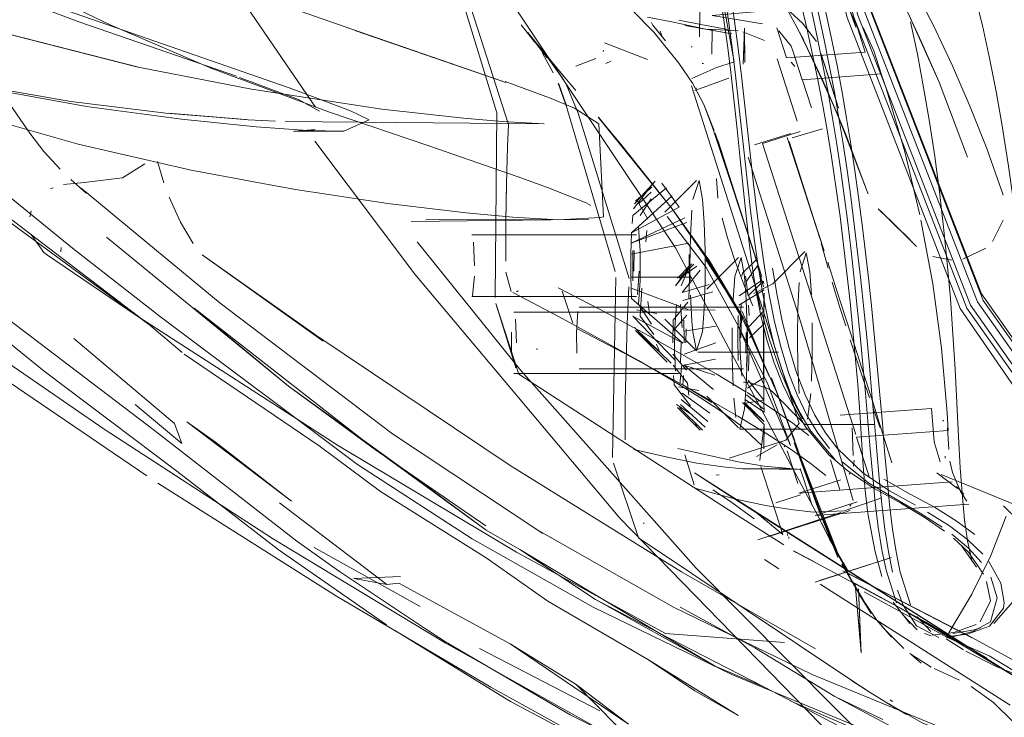
# Model space of a CAD drawing. Units: metres. Extents: x 2.44 to 7.35, y -5.59 to -1.36.
# Drawn here: x 5.87 to 5.92, y -4.65 to -4.62 of the extents above; entities that cross this region are included whole.
import ezdxf

# ---------------------------------------------------------------- set-up
doc = ezdxf.new("R2010")
doc.units = ezdxf.units.M
doc.header["$MEASUREMENT"] = 0

# ---------------------------------------------------------------- blocks, each defined once
blk = doc.blocks.new('8412d7c9-1b18-4953-b489-4cdbb471b9fa')
at = {"color": 18, "lineweight": 9, "true_color": 0x000000}
for p, q in [((5.881295, -4.620653), (5.875991, -4.618379)), ((5.904194, -4.618254), (5.90426, -4.618385)), ((5.90734, -4.61863), (5.907334, -4.619903)), ((5.89872, -4.619966), (5.897728, -4.618762)), ((5.898738, -4.620006), (5.897747, -4.61878)), ((5.904638, -4.618701), (5.904747, -4.618984)), ((5.906302, -4.619517), (5.906248, -4.619528)), ((5.911487, -4.61954), (5.911537, -4.61968)), ((5.899627, -4.62126), (5.898752, -4.620049)), ((5.901691, -4.619698), (5.901672, -4.619762)), ((5.883502, -4.621471), (5.881295, -4.620653)), ((5.902075, -4.620259), (5.901806, -4.620391)), ((5.906898, -4.620381), (5.906831, -4.62038)), ((5.911457, -4.620324), (5.91166, -4.620537)), ((5.906472, -4.621703), (5.906549, -4.621671)), ((5.912523, -4.622689), (5.912035, -4.621197)), ((5.912035, -4.621197), (5.912037, -4.621234)), ((5.897029, -4.62344), (5.896227, -4.623398)), ((5.911443, -4.624027), (5.909544, -4.624633)), ((5.914835, -4.639711), (5.909967, -4.624549)), ((5.906527, -4.626489), (5.904885, -4.628136)), ((5.873026, -4.626869), (5.872896, -4.626922)), ((5.903508, -4.627706), (5.904175, -4.627096)), ((5.915465, -4.627179), (5.915376, -4.626962)), ((5.922495, -4.627247), (5.922434, -4.627032)), ((5.90078, -4.627647), (5.901035, -4.627777)), ((5.903406, -4.627499), (5.903354, -4.627551)), ((5.871817, -4.628369), (5.871888, -4.628068)), ((5.901686, -4.628371), (5.901511, -4.628405)), ((5.903214, -4.6283), (5.903178, -4.628722)), ((5.91599, -4.62796), (5.91615, -4.628104)), ((5.900398, -4.628521), (5.891666, -4.628611)), ((5.89697, -4.628385), (5.899344, -4.628524)), ((5.903406, -4.629321), (5.894836, -4.629321)), ((5.9039, -4.629683), (5.903942, -4.629081)), ((5.87254, -4.630233), (5.872744, -4.630379)), ((5.873436, -4.63019), (5.873449, -4.62998)), ((5.903209, -4.630521), (5.903218, -4.630134)), ((5.90554, -4.631563), (5.906185, -4.630916)), ((5.907072, -4.63068), (5.907018, -4.6306)), ((5.909635, -4.630615), (5.908935, -4.631317)), ((5.909736, -4.630879), (5.909674, -4.630699)), ((5.913531, -4.631241), (5.913372, -4.630743)), ((5.903595, -4.631707), (5.903604, -4.63132)), ((5.908935, -4.631317), (5.908885, -4.631472)), ((5.909825, -4.63115), (5.909942, -4.63151)), ((5.914016, -4.632762), (5.913531, -4.631241)), ((5.909919, -4.631685), (5.908759, -4.632487)), ((5.91004, -4.631845), (5.910011, -4.631725)), ((5.897151, -4.632285), (5.897249, -4.63223)), ((5.872559, -4.636411), (5.868001, -4.632738)), ((5.894836, -4.632521), (5.903406, -4.632521)), ((5.903997, -4.632786), (5.904078, -4.633388)), ((5.908793, -4.633452), (5.908407, -4.632666)), ((5.908871, -4.633644), (5.908407, -4.632666)), ((5.909245, -4.632975), (5.909267, -4.633516)), ((5.910045, -4.632602), (5.910037, -4.633272)), ((5.914341, -4.63378), (5.914016, -4.632762)), ((5.866829, -4.633331), (5.875679, -4.639429)), ((5.897021, -4.633333), (5.905592, -4.633333)), ((5.908987, -4.633085), (5.900417, -4.633085)), ((5.888879, -4.641277), (5.878615, -4.63358)), ((5.906527, -4.635352), (5.904885, -4.633705)), ((5.906343, -4.634368), (5.906295, -4.633813)), ((5.914341, -4.63378), (5.914893, -4.635497)), ((5.903406, -4.634342), (5.905007, -4.635949)), ((5.905974, -4.634933), (5.905988, -4.634207)), ((5.910039, -4.634258), (5.910035, -4.635113)), ((5.90462, -4.635421), (5.904453, -4.635)), ((5.909185, -4.635085), (5.909188, -4.634685)), ((5.898214, -4.635306), (5.89824, -4.635241)), ((5.910809, -4.635418), (5.906595, -4.635421)), ((5.914893, -4.635497), (5.915119, -4.636198)), ((5.905592, -4.636533), (5.897021, -4.636533)), ((5.900417, -4.636285), (5.908987, -4.636285)), ((5.91576, -4.638185), (5.915119, -4.636198)), ((5.905333, -4.636643), (5.905363, -4.637132)), ((5.90582, -4.637132), (5.90585, -4.636643)), ((5.906135, -4.637665), (5.906063, -4.63704)), ((5.909241, -4.636985), (5.908987, -4.636985)), ((5.910509, -4.637513), (5.910295, -4.637329)), ((5.908713, -4.639364), (5.907071, -4.637717)), ((5.910051, -4.638554), (5.910045, -4.638064)), ((5.915796, -4.638299), (5.91576, -4.638185)), ((5.919578, -4.638585), (5.919631, -4.639507)), ((5.906579, -4.639345), (5.90645, -4.639081)), ((5.919351, -4.638961), (5.919391, -4.63901)), ((5.911088, -4.640316), (5.91113, -4.640349)), ((5.914731, -4.641205), (5.914733, -4.641048)), ((5.919477, -4.640833), (5.919484, -4.64095)), ((5.91973, -4.641097), (5.919866, -4.641691)), ((5.911937, -4.641489), (5.912407, -4.642953)), ((5.914556, -4.641685), (5.914474, -4.641786)), ((5.914731, -4.641205), (5.914704, -4.641361)), ((5.907561, -4.641829), (5.907711, -4.641807)), ((5.920459, -4.642824), (5.920075, -4.642425)), ((5.920601, -4.643193), (5.920275, -4.642677)), ((5.911941, -4.642781), (5.911935, -4.642747)), ((5.912472, -4.643156), (5.912407, -4.642953)), ((5.912472, -4.643156), (5.912551, -4.643404)), ((5.911084, -4.645461), (5.907853, -4.643403)), ((5.914536, -4.64366), (5.914431, -4.643704)), ((5.914519, -4.643446), (5.914586, -4.643349)), ((5.903814, -4.644311), (5.903768, -4.644347)), ((5.91127, -4.644881), (5.911273, -4.644981)), ((5.911344, -4.645136), (5.911338, -4.645047)), ((5.89214, -4.648666), (5.886616, -4.645601)), ((5.910078, -4.646223), (5.910819, -4.646703)), ((5.914212, -4.646495), (5.913898, -4.645965)), ((5.891121, -4.647104), (5.888688, -4.647208)), ((5.891024, -4.647449), (5.890401, -4.64753)), ((5.913165, -4.647633), (5.912974, -4.647517)), ((5.917288, -4.648607), (5.916999, -4.647824)), ((5.922526, -4.648755), (5.922557, -4.648472)), ((5.920986, -4.649886), (5.921314, -4.649782)), ((5.918408, -4.650081), (5.918753, -4.650202)), ((5.919902, -4.650261), (5.919543, -4.650295)), ((5.901498, -4.654113), (5.895235, -4.650859)), ((5.9232, -4.652368), (5.920386, -4.650688)), ((5.91823, -4.651624), (5.917753, -4.651216)), ((5.92023, -4.652507), (5.918907, -4.651902)), ((5.916731, -4.653626), (5.916613, -4.653532))]:
    blk.add_line(p, q, dxfattribs=at)
for points in [[(5.906811, -4.582659), (5.910786, -4.600456), (5.915316, -4.617772), (5.92116, -4.632807)], [(5.921462, -4.632734), (5.91564, -4.617766), (5.91113, -4.600506), (5.907155, -4.582717)], [(5.905867, -4.582751), (5.909831, -4.600586), (5.914378, -4.617997), (5.920254, -4.633144), (5.928045, -4.644439)], [(5.91018, -4.600576), (5.914729, -4.617983), (5.920612, -4.633127)], [(5.910379, -4.600485), (5.914926, -4.617865), (5.920796, -4.632975), (5.928698, -4.644183), (5.938384, -4.652098), (5.949541, -4.657598), (5.962419, -4.660888)], [(5.843191, -4.602046), (5.848583, -4.605667), (5.854421, -4.60929), (5.859935, -4.612278), (5.866347, -4.615194), (5.874372, -4.618211), (5.866347, -4.615194), (5.874372, -4.618211)], [(5.84495, -4.602189), (5.856154, -4.609463), (5.864152, -4.613691), (5.872984, -4.617363), (5.885314, -4.621658), (5.886806, -4.622209), (5.888506, -4.62286), (5.889489, -4.623319), (5.888159, -4.62392), (5.886268, -4.62387)], [(5.87845, -4.610598), (5.886687, -4.622664)], [(5.892194, -4.610942), (5.892736, -4.612063), (5.89314, -4.613183), (5.896137, -4.622958), (5.896043, -4.632578)], [(5.912848, -4.619165), (5.912566, -4.617858), (5.912264, -4.616553), (5.911942, -4.615247), (5.91161, -4.613953), (5.910957, -4.61145)], [(5.896739, -4.623564), (5.893491, -4.613455)], [(5.908695, -4.613468), (5.909561, -4.614598), (5.908882, -4.61365), (5.909491, -4.614527), (5.910285, -4.615747), (5.912114, -4.619177)], [(5.886268, -4.62387), (5.883598, -4.623687), (5.879717, -4.623293), (5.874767, -4.622631), (5.865875, -4.621011), (5.857453, -4.618885), (5.850763, -4.616656), (5.844462, -4.613943)], [(5.913463, -4.645167), (5.912743, -4.643735), (5.905446, -4.629997), (5.896761, -4.61697), (5.89422, -4.613548)], [(5.888743, -4.618676), (5.896407, -4.621313), (5.888589, -4.618603), (5.883312, -4.616734), (5.877833, -4.614542)], [(5.860057, -4.61521), (5.862447, -4.61617), (5.869629, -4.618582), (5.877538, -4.620596), (5.869468, -4.618541), (5.877377, -4.620554), (5.883366, -4.621733)], [(5.900907, -4.615291), (5.904304, -4.618762), (5.905616, -4.620374)], [(5.908717, -4.6224), (5.908556, -4.620994), (5.908382, -4.619576), (5.908192, -4.61814), (5.907978, -4.61668), (5.907735, -4.615188)], [(5.907907, -4.615266), (5.909252, -4.616114), (5.910354, -4.616867), (5.911211, -4.617523), (5.912057, -4.618284)], [(5.908512, -4.618178), (5.9083, -4.616719), (5.908059, -4.615229)], [(5.913666, -4.615292), (5.914342, -4.617155), (5.914833, -4.618496)], [(5.917217, -4.615298), (5.917802, -4.616344), (5.918865, -4.618407), (5.919411, -4.61956)], [(5.920576, -4.615141), (5.921014, -4.616757), (5.921419, -4.618412), (5.921793, -4.620108)], [(5.91166, -4.616048), (5.911977, -4.617291), (5.912278, -4.618555)], [(5.907545, -4.62061), (5.908501, -4.620303), (5.907777, -4.616438)], [(5.875991, -4.618379), (5.872727, -4.616798)], [(5.907738, -4.616658), (5.907958, -4.618127), (5.908155, -4.619572), (5.908332, -4.620997)], [(5.913463, -4.62056), (5.913199, -4.619245), (5.912918, -4.617935), (5.912618, -4.616627)], [(5.91302, -4.616649), (5.91332, -4.617954), (5.913602, -4.61926), (5.913867, -4.620573)], [(5.914925, -4.618586), (5.914493, -4.61757), (5.913944, -4.616732)], [(5.914318, -4.617285), (5.90735, -4.617884), (5.909972, -4.618327)], [(5.949806, -4.656672), (5.938753, -4.651271), (5.929178, -4.643469), (5.921368, -4.632387), (5.915548, -4.617407)], [(5.905246, -4.618226), (5.903985, -4.617976)], [(5.906697, -4.617672), (5.906691, -4.619002)], [(5.874372, -4.618211), (5.882583, -4.621052)], [(5.897396, -4.618367), (5.898096, -4.619265)], [(5.901825, -4.618568)], [(5.901825, -4.618568)], [(5.90199, -4.618145)], [(5.90426, -4.618385), (5.904915, -4.619211)], [(5.905246, -4.618226), (5.907014, -4.618602), (5.908363, -4.618841), (5.905923, -4.618417)], [(5.905608, -4.618128)], [(5.905608, -4.618128), (5.906754, -4.618351)], [(5.906754, -4.618351), (5.908169, -4.61861)], [(5.908696, -4.618685), (5.907147, -4.618606)], [(5.908169, -4.61861)], [(5.909035, -4.622436), (5.908874, -4.62103), (5.908702, -4.619613), (5.908512, -4.618178)], [(5.909046, -4.620335), (5.909032, -4.618549), (5.90897, -4.62043)], [(5.911211, -4.620093), (5.910712, -4.618535)], [(5.913051, -4.621222), (5.912127, -4.6192), (5.913109, -4.621268), (5.911779, -4.618506)], [(5.912057, -4.618284), (5.912783, -4.619248)], [(5.912278, -4.618555), (5.912563, -4.619842), (5.912833, -4.621152)], [(5.914833, -4.618495)], [(5.914925, -4.618586), (5.91531, -4.61979)], [(5.915761, -4.619736), (5.915213, -4.618518)], [(5.915213, -4.618518)], [(5.918935, -4.625233), (5.918661, -4.623423), (5.91836, -4.621646), (5.918031, -4.619909), (5.917673, -4.618221)], [(5.860882, -4.619002), (5.864078, -4.621894), (5.874037, -4.630009), (5.878615, -4.63358)], [(5.888743, -4.618676), (5.896604, -4.621371)], [(5.898698, -4.61993), (5.897755, -4.61879), (5.898752, -4.620049), (5.897755, -4.61879), (5.89876, -4.620095), (5.897763, -4.6188)], [(5.906691, -4.619002)], [(5.908696, -4.618685)], [(5.910073, -4.61919), (5.908949, -4.618747)], [(5.90897, -4.62043), (5.909027, -4.618856)], [(5.910821, -4.618691), (5.91147, -4.6195)], [(5.910821, -4.618691)], [(5.898072, -4.619214)], [(5.9017, -4.619636)], [(5.904852, -4.619223)], [(5.906302, -4.619517)], [(5.90666, -4.619172)], [(5.913598, -4.623136), (5.913363, -4.6218), (5.913114, -4.620478), (5.912848, -4.619165)], [(5.919411, -4.61956), (5.91986, -4.620508), (5.920788, -4.622646), (5.921646, -4.62482), (5.922434, -4.627032)], [(5.899072, -4.620879), (5.898502, -4.619808)], [(5.898698, -4.61993), (5.899611, -4.621048), (5.89867, -4.619897)], [(5.89867, -4.619897), (5.899579, -4.620994), (5.900248, -4.621797)], [(5.900246, -4.620532), (5.901283, -4.620124)], [(5.901664, -4.619781)], [(5.905448, -4.619929)], [(5.907334, -4.619903)], [(5.910521, -4.619689)], [(5.910682, -4.620004)], [(5.911767, -4.623399), (5.910736, -4.620152)], [(5.91531, -4.61979), (5.911211, -4.620093)], [(5.916145, -4.620931), (5.912037, -4.621234), (5.911537, -4.61968)], [(5.91302, -4.619898), (5.913921, -4.62271), (5.913012, -4.619874), (5.913813, -4.622375)], [(5.915761, -4.619736), (5.916145, -4.620931)], [(5.923038, -4.627575), (5.922783, -4.625741), (5.922451, -4.623627), (5.922136, -4.621849), (5.921793, -4.620108)], [(5.874331, -4.624597), (5.868112, -4.62282), (5.860947, -4.620186)], [(5.862823, -4.620427), (5.873948, -4.622374), (5.878896, -4.622967), (5.883039, -4.623311)], [(5.900246, -4.620532)], [(5.905616, -4.620374), (5.906316, -4.621418), (5.906917, -4.622521), (5.906404, -4.621563)], [(5.906148, -4.620265)], [(5.906189, -4.620274)], [(5.906297, -4.621164), (5.907545, -4.62061)], [(5.907153, -4.620279)], [(5.907249, -4.620178)], [(5.908997, -4.620483)], [(5.908997, -4.620483)], [(5.91166, -4.620537)], [(5.913943, -4.623219), (5.913711, -4.621883), (5.913463, -4.62056)], [(5.913867, -4.620573), (5.914116, -4.621896), (5.91435, -4.623232), (5.91457, -4.624585)], [(5.916038, -4.620607)], [(5.916038, -4.620607), (5.916423, -4.621749), (5.917373, -4.624988), (5.91816, -4.628271)], [(5.882735, -4.621109), (5.885798, -4.622265), (5.886894, -4.622873)], [(5.89979, -4.620875)], [(5.90087, -4.620816)], [(5.906297, -4.621164)], [(5.906439, -4.62179), (5.908222, -4.621147)], [(5.908791, -4.625206), (5.908645, -4.62381), (5.908494, -4.622408), (5.908332, -4.620997)], [(5.908783, -4.620866)], [(5.91333, -4.623851), (5.913088, -4.622488), (5.912833, -4.621152)], [(5.916143, -4.620894)], [(5.898769, -4.626852), (5.897198, -4.626272), (5.892652, -4.624693), (5.887413, -4.622922), (5.883502, -4.621471)], [(5.89649, -4.621305)], [(5.901447, -4.623538), (5.900187, -4.622718), (5.898869, -4.622185), (5.896566, -4.621333)], [(5.899754, -4.622601), (5.899356, -4.621441), (5.89975, -4.622587), (5.899326, -4.621404)], [(5.899715, -4.621369)], [(5.900368, -4.622978), (5.899752, -4.621458)], [(5.911874, -4.639143), (5.906266, -4.621545)], [(5.914306, -4.624084), (5.913109, -4.621268), (5.913862, -4.622998), (5.913051, -4.621222)], [(5.883366, -4.621733), (5.890146, -4.622764), (5.894397, -4.623244), (5.896227, -4.623398)], [(5.906401, -4.621747)], [(5.906401, -4.621747)], [(5.873392, -4.625888), (5.872551, -4.624965), (5.87181, -4.624011), (5.870621, -4.622284)], [(5.902296, -4.631216), (5.899748, -4.622579), (5.902298, -4.631223)], [(5.909736, -4.630879), (5.907356, -4.623724), (5.906917, -4.622521), (5.907451, -4.623885)], [(5.90998, -4.632384), (5.909739, -4.630948), (5.909532, -4.629496), (5.90935, -4.628046), (5.909182, -4.626619), (5.909025, -4.625206), (5.908717, -4.6224)], [(5.909035, -4.622436), (5.909344, -4.625243), (5.909503, -4.626657), (5.909673, -4.628088)], [(5.8846, -4.623384), (5.883185, -4.623324), (5.879041, -4.622979), (5.883039, -4.623311)], [(5.903029, -4.631592), (5.900368, -4.622978)], [(5.90521, -4.627884), (5.901429, -4.623191)], [(5.912591, -4.6232)], [(5.913598, -4.623136), (5.913818, -4.624489), (5.914026, -4.625863), (5.914222, -4.627262), (5.914407, -4.628689), (5.914583, -4.630139), (5.914749, -4.631607), (5.914906, -4.633088), (5.915055, -4.634576)], [(5.913916, -4.62308)], [(5.915087, -4.63168), (5.914922, -4.630214), (5.914748, -4.628766), (5.914563, -4.627341), (5.914369, -4.625944), (5.914162, -4.624571), (5.913943, -4.623219)], [(5.897029, -4.62344), (5.898598, -4.623523), (5.885118, -4.623406)], [(5.89664, -4.6266), (5.896608, -4.62864), (5.896632, -4.626652), (5.896688, -4.624736), (5.896739, -4.623564)], [(5.901447, -4.623538), (5.901686, -4.628371)], [(5.911757, -4.62373)], [(5.911767, -4.623399)], [(5.91179, -4.623565)], [(5.912387, -4.623627)], [(5.913627, -4.623548)], [(5.885538, -4.623923), (5.886601, -4.62384)], [(5.888159, -4.62392), (5.885616, -4.623917), (5.886679, -4.623834)], [(5.907662, -4.624434), (5.909639, -4.630611), (5.907629, -4.624347), (5.909674, -4.630699), (5.907504, -4.624024), (5.909825, -4.63115)], [(5.911929, -4.623922), (5.909972, -4.624553)], [(5.91126, -4.624241), (5.913058, -4.629773), (5.91136, -4.624547), (5.912967, -4.629533)], [(5.91126, -4.624241), (5.913183, -4.630154)], [(5.911506, -4.624258), (5.913093, -4.623791)], [(5.911506, -4.624258)], [(5.911929, -4.623922)], [(5.91333, -4.623851), (5.913559, -4.625244), (5.913812, -4.626923), (5.914008, -4.628365)], [(5.914306, -4.624084), (5.915376, -4.626962)], [(5.874331, -4.624597), (5.880223, -4.62595), (5.884232, -4.626694)], [(5.878335, -4.624546)], [(5.878364, -4.624469)], [(5.886614, -4.62437)], [(5.913649, -4.655479), (5.902543, -4.644067), (5.891857, -4.631369), (5.886656, -4.624437)], [(5.909544, -4.624633)], [(5.909892, -4.624586)], [(5.909892, -4.624586)], [(5.911353, -4.624443), (5.912967, -4.629533)], [(5.91457, -4.624585), (5.914777, -4.625959), (5.914974, -4.627357), (5.915159, -4.628784), (5.915335, -4.630234), (5.915501, -4.631702)], [(5.854106, -4.625067), (5.866493, -4.6341), (5.8779, -4.641864)], [(5.878251, -4.624886)], [(5.908791, -4.625206), (5.909083, -4.628004), (5.909238, -4.629414), (5.909414, -4.630816)], [(5.909198, -4.625089)], [(5.909221, -4.624954)], [(5.911958, -4.633887), (5.909221, -4.625261)], [(5.918935, -4.625233), (5.91918, -4.627067), (5.919398, -4.628916), (5.919589, -4.630774)], [(5.876639, -4.626346), (5.877801, -4.625615)], [(5.878464, -4.625499), (5.878794, -4.626598)], [(5.878464, -4.625499)], [(5.860975, -4.625815), (5.86988, -4.633098), (5.878304, -4.639502)], [(5.873566, -4.626172)], [(5.876639, -4.626346), (5.874641, -4.626588), (5.873567, -4.626693)], [(5.873959, -4.626432), (5.874752, -4.627137)], [(5.873959, -4.626432)], [(5.874094, -4.626548)], [(5.892049, -4.627868), (5.890462, -4.627679), (5.885646, -4.626956), (5.884232, -4.626694)], [(5.89664, -4.6266), (5.896608, -4.628604), (5.896604, -4.630678)], [(5.904274, -4.626629), (5.903257, -4.627958)], [(5.903304, -4.627706), (5.90438, -4.626522)], [(5.904206, -4.626823), (5.903406, -4.627499)], [(5.904722, -4.626626), (5.905626, -4.627865)], [(5.906847, -4.627473), (5.906663, -4.626489), (5.906343, -4.627473)], [(5.906595, -4.626421)], [(5.907419, -4.626408)], [(5.907567, -4.62637), (5.90765, -4.62741)], [(5.872886, -4.626895)], [(5.873026, -4.626869)], [(5.898527, -4.64487), (5.8907, -4.639686), (5.881729, -4.632879), (5.874486, -4.626883)], [(5.874486, -4.626883)], [(5.90078, -4.627647), (5.898769, -4.626852)], [(5.905626, -4.627865), (5.903148, -4.62921), (5.905267, -4.627277)], [(5.904967, -4.626873), (5.903214, -4.6283)], [(5.922495, -4.627247)], [(5.879658, -4.628652), (5.87907, -4.627349)], [(5.904005, -4.628498), (5.903458, -4.627551)], [(5.904174, -4.627443), (5.903598, -4.6283)], [(5.904174, -4.627443)], [(5.906847, -4.627473), (5.906935, -4.628671), (5.906982, -4.630139)], [(5.915846, -4.627778)], [(5.871892, -4.628059)], [(5.89697, -4.628385), (5.894545, -4.628164), (5.892049, -4.627868)], [(5.901686, -4.628371)], [(5.904928, -4.628093)], [(5.910235, -4.637038), (5.908693, -4.634045), (5.907037, -4.631013), (5.905009, -4.628361)], [(5.907213, -4.630661), (5.90521, -4.627884), (5.907144, -4.630673), (5.908407, -4.632666), (5.908915, -4.633656), (5.907144, -4.630673)], [(5.906227, -4.629382), (5.906295, -4.628028)], [(5.907739, -4.627873)], [(5.91007, -4.631001), (5.909859, -4.629543), (5.909673, -4.628088)], [(5.914008, -4.628365), (5.914192, -4.629832), (5.914365, -4.631316), (5.914526, -4.632811), (5.914677, -4.634309)], [(5.916183, -4.628134), (5.91765, -4.629569), (5.91599, -4.62796)], [(5.917982, -4.629918), (5.916183, -4.628134), (5.91766, -4.629581), (5.91615, -4.628104)], [(5.916359, -4.628288)], [(5.871813, -4.628406)], [(5.879658, -4.628652), (5.880328, -4.629767)], [(5.892151, -4.628684)], [(5.892431, -4.628537), (5.900925, -4.628519)], [(5.901511, -4.628405), (5.899344, -4.628524)], [(5.905931, -4.62843), (5.903126, -4.629751), (5.906021, -4.628668)], [(5.903371, -4.628656)], [(5.903371, -4.628656)], [(5.903406, -4.628621)], [(5.903635, -4.628722)], [(5.906041, -4.628777)], [(5.908514, -4.630592), (5.90815, -4.629467), (5.907871, -4.628449)], [(5.918216, -4.628551), (5.918837, -4.631871), (5.919292, -4.635219), (5.919578, -4.638585)], [(5.922496, -4.628548), (5.921942, -4.629662)], [(5.922496, -4.628548)], [(5.87254, -4.630233), (5.871892, -4.629295)], [(5.89185, -4.629049)], [(5.891869, -4.629067)], [(5.906172, -4.631515), (5.903112, -4.631515), (5.903112, -4.630327), (5.903148, -4.62921)], [(5.903277, -4.629159)], [(5.903595, -4.630134), (5.903506, -4.628929)], [(5.906227, -4.629382), (5.906185, -4.630916), (5.905741, -4.63197)], [(5.872011, -4.629482)], [(5.875802, -4.629442), (5.885281, -4.637201), (5.880381, -4.633124)], [(5.891985, -4.629682), (5.897378, -4.636386), (5.90651, -4.646669), (5.916201, -4.656429)], [(5.894729, -4.629892)], [(5.894729, -4.629892)], [(5.894925, -4.629695), (5.894975, -4.630921)], [(5.894925, -4.629695)], [(5.903112, -4.630327), (5.906126, -4.629752)], [(5.903299, -4.629892)], [(5.903513, -4.629892)], [(5.903687, -4.629751)], [(5.912957, -4.629868)], [(5.913017, -4.629754), (5.913386, -4.631054)], [(5.872744, -4.630379), (5.877343, -4.633502), (5.887835, -4.640276), (5.897155, -4.645843)], [(5.88051, -4.630028)], [(5.880914, -4.630443), (5.887083, -4.634847), (5.880789, -4.630359), (5.886765, -4.634581), (5.896823, -4.641323)], [(5.903269, -4.631199), (5.903285, -4.630121)], [(5.903604, -4.63132), (5.903595, -4.630134)], [(5.903879, -4.630298)], [(5.906134, -4.63266), (5.906172, -4.631515), (5.906155, -4.63033), (5.906209, -4.631702)], [(5.906982, -4.630139), (5.906982, -4.631702), (5.906935, -4.633171)], [(5.909294, -4.630406)], [(5.909521, -4.632363), (5.910509, -4.631858), (5.912176, -4.630185)], [(5.912244, -4.630254), (5.911924, -4.631238)], [(5.912428, -4.631238), (5.912244, -4.630254)], [(5.912737, -4.630121)], [(5.912737, -4.630121)], [(5.918796, -4.630423)], [(5.920403, -4.630577), (5.921603, -4.630002)], [(5.894696, -4.630921)], [(5.894975, -4.630921)], [(5.903218, -4.631707), (5.903209, -4.630521)], [(5.903544, -4.630643)], [(5.903705, -4.630921)], [(5.905443, -4.63197), (5.906275, -4.630826)], [(5.906395, -4.630832), (5.905644, -4.631563)], [(5.907018, -4.6306), (5.9085, -4.632895), (5.907072, -4.63068)], [(5.910693, -4.637489), (5.908972, -4.633659), (5.907213, -4.630661)], [(5.908514, -4.630592), (5.909034, -4.63198)], [(5.908849, -4.630501), (5.908529, -4.631486)], [(5.908849, -4.630501), (5.909033, -4.631486)], [(5.909136, -4.631724), (5.909736, -4.630879)], [(5.909414, -4.630816), (5.909625, -4.632192), (5.909883, -4.633523), (5.910201, -4.634789), (5.910577, -4.635977), (5.911008, -4.637077), (5.911491, -4.638078)], [(5.909435, -4.630791)], [(5.909435, -4.630791)], [(5.910016, -4.632027), (5.909709, -4.630932)], [(5.919831, -4.630633), (5.918843, -4.630446)], [(5.918843, -4.630446)], [(5.919589, -4.630774), (5.919752, -4.632631), (5.919888, -4.63448), (5.919998, -4.63631), (5.920177, -4.639822), (5.920269, -4.641455)], [(5.920403, -4.630577)], [(5.896609, -4.631264), (5.896887, -4.632262)], [(5.903454, -4.632424), (5.903544, -4.631199)], [(5.903544, -4.631199)], [(5.905443, -4.63197), (5.906126, -4.631099)], [(5.905644, -4.631563), (5.906547, -4.630937)], [(5.906729, -4.631147), (5.905784, -4.632312)], [(5.908987, -4.631265)], [(5.91007, -4.631001), (5.910315, -4.632445), (5.910601, -4.633853), (5.910938, -4.635203), (5.911328, -4.636475)], [(5.910493, -4.631043), (5.910733, -4.63248), (5.911017, -4.633879), (5.911352, -4.635219)], [(5.912428, -4.631238), (5.912516, -4.632435)], [(5.894715, -4.631721)], [(5.894715, -4.631721)], [(5.894967, -4.631468), (5.89486, -4.632496)], [(5.902163, -4.64091), (5.902339, -4.63154)], [(5.903029, -4.631592)], [(5.903148, -4.632631), (5.903112, -4.631515)], [(5.903285, -4.631721)], [(5.903506, -4.632913), (5.903595, -4.631707)], [(5.903897, -4.631546)], [(5.905784, -4.632312), (5.90719, -4.631906)], [(5.906106, -4.631737)], [(5.908529, -4.631486), (5.908441, -4.632683)], [(5.909033, -4.631486), (5.909121, -4.632683), (5.909167, -4.634151)], [(5.910011, -4.631725), (5.909216, -4.632487), (5.909089, -4.631472)], [(5.909597, -4.631948)], [(5.909883, -4.633206), (5.909597, -4.631948)], [(5.910043, -4.63187)], [(5.911808, -4.633146), (5.911876, -4.631793)], [(5.914001, -4.63309), (5.9136, -4.631775)], [(5.915087, -4.63168), (5.915244, -4.63316), (5.915393, -4.634647), (5.915534, -4.636136)], [(5.915807, -4.634672), (5.915658, -4.633184), (5.915501, -4.631702)], [(5.909928, -4.640283), (5.908797, -4.639227), (5.907828, -4.63852), (5.906682, -4.637765), (5.905221, -4.636863), (5.903517, -4.635866), (5.901571, -4.634775), (5.899387, -4.633592), (5.896967, -4.632317)], [(5.903733, -4.634403), (5.901477, -4.633193), (5.899335, -4.632073)], [(5.899523, -4.632247)], [(5.899528, -4.632248), (5.900085, -4.633908)], [(5.902863, -4.635925), (5.902924, -4.633943), (5.903008, -4.632028)], [(5.906094, -4.633201), (5.903126, -4.632091)], [(5.903317, -4.632146)], [(5.903454, -4.632424)], [(5.904306, -4.634509), (5.903598, -4.633542), (5.903687, -4.632091)], [(5.905443, -4.63197)], [(5.90582, -4.632734), (5.907378, -4.63228)], [(5.90614, -4.632285)], [(5.906295, -4.633813), (5.906227, -4.63246)], [(5.90666, -4.632437)], [(5.90666, -4.632437)], [(5.907435, -4.632436)], [(5.910048, -4.632186), (5.908729, -4.632975)], [(5.908796, -4.632065)], [(5.908796, -4.632065)], [(5.909034, -4.63198), (5.909473, -4.633009)], [(5.909179, -4.632065)], [(5.909521, -4.632363)], [(5.91143, -4.637555), (5.910986, -4.636387), (5.910598, -4.635124), (5.910263, -4.633783), (5.90998, -4.632384)], [(5.91006, -4.632346), (5.910042, -4.633834)], [(5.91006, -4.632346)], [(5.897279, -4.636574), (5.89609, -4.63289), (5.89712, -4.636245), (5.896086, -4.632883)], [(5.905823, -4.634949), (5.903214, -4.633542), (5.905823, -4.634949), (5.903148, -4.632631)], [(5.903277, -4.632683)], [(5.903277, -4.632683)], [(5.903665, -4.632631)], [(5.906081, -4.632816), (5.905311, -4.633763)], [(5.905403, -4.634146), (5.905492, -4.632941)], [(5.905492, -4.632941)], [(5.905592, -4.632633)], [(5.905692, -4.632941), (5.90578, -4.634146)], [(5.905692, -4.632941)], [(5.906081, -4.632816)], [(5.906081, -4.632816)], [(5.908858, -4.632923), (5.90879, -4.634286)], [(5.908858, -4.632923)], [(5.909116, -4.632923)], [(5.909116, -4.632923)], [(5.910045, -4.632602)], [(5.949854, -4.657244), (5.938712, -4.651822), (5.929041, -4.64396), (5.92116, -4.632807)], [(5.962968, -4.66029), (5.950169, -4.657101), (5.93902, -4.651694), (5.92934, -4.64385), (5.921462, -4.632734)], [(5.880381, -4.633124), (5.889821, -4.640504), (5.885281, -4.637201), (5.895573, -4.644694), (5.891228, -4.641477), (5.895556, -4.644471)], [(5.896974, -4.633429)], [(5.900347, -4.6333), (5.900279, -4.634407)], [(5.900464, -4.633182)], [(5.900506, -4.63346)], [(5.903371, -4.633186)], [(5.904474, -4.633417), (5.903406, -4.633221)], [(5.904181, -4.633966), (5.903635, -4.63312)], [(5.904474, -4.633417)], [(5.905298, -4.634339), (5.906024, -4.633496)], [(5.90564, -4.633429)], [(5.90585, -4.633222), (5.907509, -4.633243)], [(5.907509, -4.633243), (5.90585, -4.633222)], [(5.906935, -4.633171), (5.906847, -4.634368)], [(5.908917, -4.6333), (5.910308, -4.636676), (5.909344, -4.634501), (5.908793, -4.633452)], [(5.910037, -4.633272), (5.909281, -4.634091)], [(5.910341, -4.634786), (5.909927, -4.633375)], [(5.910037, -4.633272), (5.910028, -4.634685)], [(5.911808, -4.633146), (5.911784, -4.634685), (5.911808, -4.636224)], [(5.914001, -4.63309), (5.914301, -4.634051)], [(5.920612, -4.633127), (5.928537, -4.644371), (5.938253, -4.652342), (5.949439, -4.657928)], [(5.897111, -4.633707), (5.897161, -4.634933)], [(5.897111, -4.633707)], [(5.903214, -4.633542), (5.905432, -4.63586)], [(5.903598, -4.633542), (5.904306, -4.634509)], [(5.905293, -4.634933), (5.905311, -4.633763)], [(5.905485, -4.633904)], [(5.90589, -4.634933), (5.905872, -4.633763)], [(5.908707, -4.633516), (5.908689, -4.634685), (5.908707, -4.635855)], [(5.908848, -4.634685), (5.90888, -4.633657)], [(5.909094, -4.633657)], [(5.909188, -4.634685), (5.909161, -4.633535)], [(5.910031, -4.633971), (5.909285, -4.634685)], [(5.914683, -4.643154), (5.911958, -4.633887)], [(5.912516, -4.636935), (5.912563, -4.635467), (5.912563, -4.633904)], [(5.878065, -4.63402), (5.879741, -4.635444)], [(5.89689, -4.63548), (5.89689, -4.634386)], [(5.900253, -4.634149)], [(5.900296, -4.635485), (5.900279, -4.634407)], [(5.910191, -4.639682), (5.908677, -4.638764), (5.906932, -4.637756), (5.904958, -4.636659), (5.902758, -4.635474), (5.900335, -4.634202)], [(5.900548, -4.634138)], [(5.905219, -4.635996), (5.903304, -4.634136)], [(5.905007, -4.635949), (5.903354, -4.63429)], [(5.903354, -4.63429)], [(5.903458, -4.63429), (5.90462, -4.635421), (5.903406, -4.634342)], [(5.903733, -4.634403), (5.905757, -4.635524), (5.907547, -4.636552), (5.9091, -4.637488)], [(5.905403, -4.634146), (5.905394, -4.635332), (5.905438, -4.636411)], [(5.905723, -4.634386)], [(5.905886, -4.634339), (5.90754, -4.634073)], [(5.906343, -4.634368), (5.906527, -4.635352)], [(5.906527, -4.635352), (5.906847, -4.634368)], [(5.908441, -4.637183), (5.908394, -4.635714), (5.908394, -4.634151)], [(5.910235, -4.637038), (5.91142, -4.640292), (5.908693, -4.634045)], [(5.90879, -4.634286), (5.908799, -4.635472), (5.908887, -4.636677)], [(5.909125, -4.634407), (5.909108, -4.635485)], [(5.909167, -4.635714), (5.909167, -4.634151)], [(5.910132, -4.634334)], [(5.910132, -4.634334)], [(5.914677, -4.634309), (5.914816, -4.635805), (5.914926, -4.6371), (5.915034, -4.638558), (5.915126, -4.639981)], [(5.877298, -4.638158), (5.879731, -4.640186), (5.879349, -4.639141), (5.874104, -4.634707)], [(5.900554, -4.634963)], [(5.900554, -4.634963)], [(5.905293, -4.634933)], [(5.905454, -4.634655)], [(5.905731, -4.634933), (5.905699, -4.635961)], [(5.905731, -4.634933)], [(5.905886, -4.635527), (5.907546, -4.634933)], [(5.908848, -4.634685)], [(5.910028, -4.634685), (5.910028, -4.636096)], [(5.910341, -4.634786), (5.91091, -4.636411)], [(5.914531, -4.634776), (5.914859, -4.635789), (5.915187, -4.636782)], [(5.915841, -4.643268), (5.915705, -4.641906), (5.91558, -4.640485), (5.915459, -4.639027), (5.915331, -4.637552), (5.915197, -4.636066), (5.915055, -4.634576)], [(5.916588, -4.643363), (5.916453, -4.642001), (5.916329, -4.640581), (5.916209, -4.639122), (5.916082, -4.637647), (5.915948, -4.636162), (5.915807, -4.634672)], [(5.879856, -4.635524), (5.886879, -4.640295), (5.890071, -4.642676), (5.895571, -4.646133)], [(5.89689, -4.63548)], [(5.900296, -4.635485)], [(5.905298, -4.635527), (5.906012, -4.636365), (5.905298, -4.635527)], [(5.905637, -4.635515)], [(5.908866, -4.635485)], [(5.909185, -4.635085), (5.909141, -4.636164)], [(5.909245, -4.636395), (5.909281, -4.635279)], [(5.910035, -4.636351), (5.910035, -4.635113)], [(5.910795, -4.635355)], [(5.91091, -4.63543)], [(5.911352, -4.635219), (5.911741, -4.636482), (5.912186, -4.637651), (5.912689, -4.638705), (5.913251, -4.639629), (5.913863, -4.640431), (5.915192, -4.641711)], [(5.897142, -4.635733)], [(5.900506, -4.635911)], [(5.902863, -4.635925), (5.902824, -4.637967), (5.902814, -4.639991)], [(5.904806, -4.635747)], [(5.907486, -4.636615), (5.905872, -4.636103), (5.907528, -4.63579)], [(5.909167, -4.635714), (5.909121, -4.637183), (5.909033, -4.63838)], [(5.872559, -4.636411), (5.879469, -4.641627), (5.884744, -4.645706), (5.890383, -4.649634)], [(5.896932, -4.636158)], [(5.897091, -4.636318)], [(5.897279, -4.636574), (5.907853, -4.643403)], [(5.905311, -4.636103), (5.906063, -4.63704)], [(5.905522, -4.636318)], [(5.905522, -4.636318)], [(5.90566, -4.637094), (5.905765, -4.636083)], [(5.905662, -4.636318)], [(5.905872, -4.636103), (5.907421, -4.637376)], [(5.90751, -4.636209)], [(5.908917, -4.636071)], [(5.909141, -4.636164)], [(5.910036, -4.63738), (5.910028, -4.636096)], [(5.910045, -4.638064), (5.910035, -4.636351)], [(5.91091, -4.636411), (5.911517, -4.637858), (5.912051, -4.638894)], [(5.911328, -4.636475), (5.911774, -4.637652), (5.912278, -4.638713), (5.912844, -4.639641)], [(5.911808, -4.636224), (5.911876, -4.637578)], [(5.915534, -4.636136), (5.915669, -4.637621), (5.915798, -4.639097), (5.915921, -4.640558), (5.916047, -4.641983), (5.916185, -4.643349), (5.916343, -4.644636), (5.916529, -4.645822)], [(5.907456, -4.637004)], [(5.908987, -4.638105), (5.910042, -4.637933), (5.909216, -4.636884)], [(5.909179, -4.637305), (5.910031, -4.636762)], [(5.910295, -4.637329), (5.909241, -4.636985)], [(5.912824, -4.643402), (5.911625, -4.640028), (5.910438, -4.636769), (5.911648, -4.640039), (5.910693, -4.637489)], [(5.915187, -4.636782), (5.915532, -4.6378)], [(5.889821, -4.640504), (5.891228, -4.641477), (5.885281, -4.637201)], [(5.906224, -4.638225), (5.905363, -4.637132)], [(5.905523, -4.637094)], [(5.905592, -4.637233), (5.90666, -4.637429)], [(5.90566, -4.637094)], [(5.907234, -4.638609), (5.905784, -4.637554)], [(5.907337, -4.638049), (5.90582, -4.637132)], [(5.908796, -4.637305)], [(5.911553, -4.639118), (5.910479, -4.63837), (5.909165, -4.637528)], [(5.915797, -4.639189), (5.912176, -4.639185), (5.910466, -4.63747), (5.912108, -4.639117)], [(5.913753, -4.641026), (5.912493, -4.639533), (5.911932, -4.63861), (5.91143, -4.637555)], [(5.91231, -4.638914), (5.912477, -4.637578)], [(5.905443, -4.637896)], [(5.907116, -4.639041), (5.905741, -4.637896)], [(5.907071, -4.637717)], [(5.908585, -4.63883), (5.90848, -4.637825)], [(5.910042, -4.640458), (5.91006, -4.639199), (5.908935, -4.638053)], [(5.908935, -4.638053)], [(5.909039, -4.638053), (5.910057, -4.639044), (5.908987, -4.638105)], [(5.910051, -4.638554), (5.909089, -4.637899)], [(5.909136, -4.637647), (5.910048, -4.638406)], [(5.911491, -4.638078), (5.912215, -4.639308), (5.913446, -4.640785)], [(5.90549, -4.638148), (5.90633, -4.638702), (5.90549, -4.638148)], [(5.906715, -4.639481), (5.90554, -4.638302), (5.906579, -4.639345)], [(5.905592, -4.638354), (5.906715, -4.639481)], [(5.906852, -4.639479), (5.905644, -4.638302)], [(5.905644, -4.638302)], [(5.905694, -4.638148), (5.906988, -4.639332)], [(5.908781, -4.639433), (5.909033, -4.63838)], [(5.914015, -4.638705), (5.918767, -4.638354)], [(5.915705, -4.638302), (5.916094, -4.639374)], [(5.915796, -4.638299), (5.916706, -4.641197)], [(5.918901, -4.640096), (5.918767, -4.638354)], [(5.907177, -4.638841)], [(5.908585, -4.63883)], [(5.910053, -4.638781)], [(5.910058, -4.639127)], [(5.911553, -4.639118), (5.912386, -4.639769)], [(5.912042, -4.638914)], [(5.91231, -4.638914)], [(5.919391, -4.63901)], [(5.893443, -4.650565), (5.884448, -4.645125), (5.875679, -4.639429)], [(5.878304, -4.639502), (5.885717, -4.645268), (5.88794, -4.646844)], [(5.908781, -4.639433), (5.91235, -4.63943)], [(5.90983, -4.641075), (5.91006, -4.639199)], [(5.911181, -4.640001), (5.911874, -4.639143)], [(5.912844, -4.639641), (5.913459, -4.640446)], [(5.914638, -4.639361), (5.914688, -4.640811)], [(5.914638, -4.639361)], [(5.919631, -4.639507), (5.914867, -4.639858), (5.915545, -4.64197)], [(5.919594, -4.639359), (5.919668, -4.640486)], [(5.908228, -4.640948), (5.90971, -4.64048), (5.908228, -4.640949), (5.911181, -4.640001)], [(5.910191, -4.639682), (5.911407, -4.640468), (5.912455, -4.641202), (5.913267, -4.641842)], [(5.912824, -4.643402), (5.911625, -4.640028), (5.912886, -4.643332), (5.913902, -4.645941)], [(5.912824, -4.643402), (5.911658, -4.64007), (5.912844, -4.643435), (5.913933, -4.646017), (5.914985, -4.64801), (5.91563, -4.649037), (5.914964, -4.647912)], [(5.915126, -4.639981), (5.915216, -4.641348), (5.91532, -4.642635), (5.915451, -4.643821)], [(5.918901, -4.640096), (5.919223, -4.641142)], [(5.903057, -4.640422)], [(5.903188, -4.640479)], [(5.9079, -4.641405), (5.906543, -4.641199), (5.905028, -4.640901), (5.903269, -4.640501)], [(5.908709, -4.64113), (5.907117, -4.640798), (5.905563, -4.640434)], [(5.910726, -4.640254), (5.909648, -4.640857)], [(5.910042, -4.640458)], [(5.910887, -4.640241)], [(5.91113, -4.640349)], [(5.911168, -4.640389)], [(5.911805, -4.642267), (5.91126, -4.640557)], [(5.913034, -4.640375)], [(5.902163, -4.64091)], [(5.905892, -4.640699)], [(5.906409, -4.642332), (5.905921, -4.640771)], [(5.908228, -4.640948)], [(5.91197, -4.641529), (5.910062, -4.641364), (5.908709, -4.64113)], [(5.90983, -4.641075)], [(5.911616, -4.641142)], [(5.914431, -4.641616), (5.913446, -4.640785)], [(5.913501, -4.641031), (5.914001, -4.642589)], [(5.918185, -4.643805), (5.916889, -4.643069), (5.915496, -4.642237), (5.914114, -4.641139)], [(5.914732, -4.641027)], [(5.919483, -4.640948)], [(5.888879, -4.641277), (5.89485, -4.645147), (5.901146, -4.648711), (5.908402, -4.652231)], [(5.896823, -4.641323), (5.905751, -4.646868), (5.912725, -4.650877)], [(5.903514, -4.645101), (5.902202, -4.641204)], [(5.906902, -4.64167)], [(5.906902, -4.64167)], [(5.907431, -4.641248)], [(5.9079, -4.641405), (5.908924, -4.641501), (5.91143, -4.641506), (5.909701, -4.641496), (5.91197, -4.641529)], [(5.909273, -4.641411)], [(5.91102, -4.644917), (5.909878, -4.641383)], [(5.911818, -4.641278)], [(5.911902, -4.641398)], [(5.911924, -4.641451)], [(5.918391, -4.644019), (5.917175, -4.643298), (5.915823, -4.642548), (5.914431, -4.641616)], [(5.914699, -4.641381)], [(5.919503, -4.641682)], [(5.920275, -4.642677), (5.919866, -4.641691)], [(5.920269, -4.641455), (5.920375, -4.642972), (5.920508, -4.644351)], [(5.906926, -4.642182)], [(5.906948, -4.642211)], [(5.9091, -4.642163)], [(5.914041, -4.642068), (5.911855, -4.642777), (5.919849, -4.642187)], [(5.914457, -4.641807)], [(5.915192, -4.641711), (5.916586, -4.642643), (5.917939, -4.643393)], [(5.915545, -4.64197)], [(5.91893, -4.643505), (5.917651, -4.642815), (5.916284, -4.642035)], [(5.919052, -4.641707), (5.920125, -4.642525)], [(5.927828, -4.645701), (5.926872, -4.644896), (5.919275, -4.641803)], [(5.922011, -4.649564), (5.923001, -4.648434), (5.923386, -4.647479), (5.923671, -4.646254), (5.923824, -4.645086), (5.923948, -4.643441), (5.923995, -4.641943)], [(5.901062, -4.655774), (5.895825, -4.652881), (5.887777, -4.648135), (5.878483, -4.642245)], [(5.906521, -4.642524), (5.90858, -4.643086), (5.91013, -4.643403), (5.911447, -4.643624)], [(5.906521, -4.642524)], [(5.909541, -4.644114), (5.908302, -4.643201), (5.907374, -4.642588)], [(5.909116, -4.642509)], [(5.91181, -4.642285)], [(5.915576, -4.642458)], [(5.916781, -4.64224)], [(5.916781, -4.64224)], [(5.919973, -4.642306)], [(5.920075, -4.642425)], [(5.90963, -4.64378), (5.908569, -4.643098), (5.9232, -4.652368)], [(5.911943, -4.642856), (5.910668, -4.643268)], [(5.916181, -4.643008), (5.91422, -4.643693), (5.912607, -4.643756), (5.911447, -4.643624)], [(5.911943, -4.642856)], [(5.920713, -4.643342), (5.912707, -4.643933), (5.914898, -4.643226)], [(5.915057, -4.643156)], [(5.915057, -4.643156)], [(5.915296, -4.64315)], [(5.915371, -4.642901)], [(5.915482, -4.642856)], [(5.920601, -4.643193)], [(5.888688, -4.647208), (5.890401, -4.64753), (5.884821, -4.643271)], [(5.909374, -4.643458)], [(5.909374, -4.643458)], [(5.909725, -4.643689)], [(5.914431, -4.643704), (5.910303, -4.64502)], [(5.912437, -4.64339)], [(5.912562, -4.643439)], [(5.912743, -4.643735), (5.913906, -4.646021), (5.912745, -4.643739)], [(5.913902, -4.645941), (5.912824, -4.643402)], [(5.914207, -4.643699)], [(5.914481, -4.643487)], [(5.914536, -4.64366)], [(5.914586, -4.643349)], [(5.915841, -4.643268), (5.915998, -4.644548), (5.916184, -4.645726), (5.916402, -4.646786), (5.916946, -4.64849)], [(5.917676, -4.648585), (5.917141, -4.646882), (5.916926, -4.645822), (5.916743, -4.644644), (5.916588, -4.643363)], [(5.918566, -4.643754), (5.919702, -4.644474)], [(5.91893, -4.643505), (5.920058, -4.644205)], [(5.924962, -4.645819), (5.922525, -4.643423)], [(5.91102, -4.644917), (5.90963, -4.64378)], [(5.909643, -4.644007)], [(5.909643, -4.644007)], [(5.909718, -4.645202), (5.914048, -4.643768)], [(5.909734, -4.644254)], [(5.909953, -4.644144)], [(5.915832, -4.645819), (5.915451, -4.643821)], [(5.918185, -4.643805), (5.919324, -4.644532)], [(5.918391, -4.644019), (5.919445, -4.644741)], [(5.921018, -4.644921), (5.920058, -4.644205)], [(5.92047, -4.644031), (5.920643, -4.645247), (5.920864, -4.646274)], [(5.920873, -4.648034), (5.921853, -4.646011), (5.922664, -4.643961)], [(5.897325, -4.645695), (5.904543, -4.650032), (5.90127, -4.648301), (5.897325, -4.645695), (5.895573, -4.644694)], [(5.921286, -4.655801), (5.912557, -4.652212), (5.905336, -4.64871), (5.898156, -4.644627)], [(5.909772, -4.644302)], [(5.909992, -4.644437)], [(5.910053, -4.644456)], [(5.910076, -4.644528)], [(5.911399, -4.644424)], [(5.919702, -4.644474), (5.920665, -4.645201), (5.921441, -4.645944)], [(5.903514, -4.645101), (5.914622, -4.652527), (5.915578, -4.653148), (5.914622, -4.652527), (5.915578, -4.653148), (5.914607, -4.652519), (5.91558, -4.653148), (5.916537, -4.653743), (5.917466, -4.654298), (5.916554, -4.653749)], [(5.910378, -4.645127)], [(5.910398, -4.644955)], [(5.910472, -4.64526)], [(5.914391, -4.646786), (5.913463, -4.645167)], [(5.919829, -4.644896), (5.920703, -4.645632), (5.921381, -4.646386)], [(5.919906, -4.645106), (5.920687, -4.645849), (5.92148, -4.646993)], [(5.909569, -4.64564)], [(5.909588, -4.645407)], [(5.909589, -4.645405)], [(5.911211, -4.645543)], [(5.911379, -4.64565)], [(5.911571, -4.645768), (5.912487, -4.646258)], [(5.91162, -4.645796), (5.912649, -4.646335), (5.911657, -4.645817)], [(5.92032, -4.645475), (5.921118, -4.646615)], [(5.895571, -4.646133), (5.898798, -4.648388), (5.904033, -4.651443), (5.908699, -4.654343), (5.906439, -4.653058), (5.904033, -4.651443)], [(5.90492, -4.650084), (5.897155, -4.645843)], [(5.909661, -4.645857)], [(5.910078, -4.646223)], [(5.91573, -4.647978), (5.917154, -4.648757), (5.912487, -4.646258)], [(5.912933, -4.647318), (5.916684, -4.646119), (5.912709, -4.647401)], [(5.915832, -4.645819), (5.916178, -4.647116)], [(5.916529, -4.645822), (5.916746, -4.64689)], [(5.920783, -4.646018)], [(5.914962, -4.64797), (5.914104, -4.646459), (5.914964, -4.647912)], [(5.920649, -4.650173), (5.914147, -4.646815), (5.920873, -4.650299), (5.914302, -4.64689)], [(5.914391, -4.646786)], [(5.92238, -4.647462), (5.921754, -4.646323)], [(5.88794, -4.646844), (5.892417, -4.64984), (5.893457, -4.650521), (5.89996, -4.654324), (5.906691, -4.657713)], [(5.911055, -4.646854)], [(5.911455, -4.647104)], [(5.911711, -4.647257)], [(5.912636, -4.647322)], [(5.921853, -4.647152), (5.922181, -4.648223)], [(5.902383, -4.654889), (5.900272, -4.652729), (5.896826, -4.650615), (5.891024, -4.647449)], [(5.891024, -4.647449), (5.896826, -4.650615), (5.902993, -4.654808), (5.900272, -4.652729)], [(5.911968, -4.647398)], [(5.912709, -4.647401)], [(5.913165, -4.647633), (5.922867, -4.653804)], [(5.91497, -4.647745), (5.915105, -4.651079), (5.91479, -4.6475), (5.915081, -4.650799)], [(5.915081, -4.650799), (5.91497, -4.647745)], [(5.921304, -4.649469), (5.921833, -4.648377), (5.921641, -4.647367)], [(5.922557, -4.648472), (5.92238, -4.647462)], [(5.9075, -4.651556), (5.904543, -4.650032), (5.907498, -4.651783), (5.90127, -4.648301)], [(5.915897, -4.649362), (5.916684, -4.650277), (5.915871, -4.649317), (5.914962, -4.64797)], [(5.921763, -4.651238), (5.919594, -4.650293), (5.915258, -4.647909)], [(5.920386, -4.650688), (5.917154, -4.648757), (5.918429, -4.649473), (5.91573, -4.647978)], [(5.919671, -4.650045), (5.920873, -4.648034)], [(5.921838, -4.649466), (5.922181, -4.648223)], [(5.913727, -4.653369), (5.909563, -4.650827), (5.905686, -4.648703)], [(5.917635, -4.649563), (5.916774, -4.648443)], [(5.916774, -4.648443)], [(5.917288, -4.648607), (5.917979, -4.649682), (5.91915, -4.65029)], [(5.922526, -4.648755), (5.921795, -4.649701)], [(5.917276, -4.649102), (5.918016, -4.649884)], [(5.918731, -4.64998), (5.918001, -4.649198)], [(5.91732, -4.650864), (5.916279, -4.649821)], [(5.918805, -4.650166), (5.919938, -4.650021), (5.921091, -4.649606)], [(5.919513, -4.650261), (5.920639, -4.650116), (5.921795, -4.649701)], [(5.919877, -4.650077), (5.920986, -4.649886)], [(5.921838, -4.649466), (5.920921, -4.64998), (5.919924, -4.650243)], [(5.913941, -4.661777), (5.911088, -4.660613), (5.903778, -4.657299), (5.896841, -4.653621), (5.890851, -4.649944)], [(5.90492, -4.650084), (5.911116, -4.650556)], [(5.918731, -4.64998)], [(5.919461, -4.650148)], [(5.919524, -4.650356), (5.920432, -4.650934)], [(5.919671, -4.650045)], [(5.928565, -4.654546), (5.926347, -4.653265), (5.920649, -4.650173)], [(5.919859, -4.663792), (5.916385, -4.662345), (5.909476, -4.659172), (5.901722, -4.655209), (5.893443, -4.650565)], [(5.911954, -4.650616)], [(5.912394, -4.650682)], [(5.917624, -4.651103)], [(5.917648, -4.651128), (5.918747, -4.651829)], [(5.920548, -4.651007), (5.922093, -4.651785), (5.923713, -4.652433), (5.924995, -4.652711)], [(5.921763, -4.651238), (5.923839, -4.652494)], [(5.9075, -4.651556), (5.910064, -4.652877), (5.914365, -4.655109), (5.911562, -4.653649), (5.910064, -4.652877), (5.907498, -4.651783)], [(5.908402, -4.652231), (5.915936, -4.655363)], [(5.920203, -4.652512)], [(5.923041, -4.654703), (5.921991, -4.653669), (5.920833, -4.652837)], [(5.924056, -4.658556), (5.927613, -4.660379), (5.921153, -4.657301), (5.913727, -4.653369), (5.916227, -4.654562)], [(5.916249, -4.653277)], [(5.914365, -4.655109), (5.920309, -4.657455), (5.911562, -4.653649)], [(5.924798, -4.657349), (5.918278, -4.654739), (5.916554, -4.653749)], [(5.917167, -4.653999)]]:
    blk.add_lwpolyline(points, dxfattribs=at)
for points in [[(5.917512, -4.617692), (5.918245, -4.619276), (5.919163, -4.621369)], [(5.901736, -4.619313), (5.903972, -4.620181)], [(5.919514, -4.622275), (5.920635, -4.62526), (5.919163, -4.621369)], [(5.867021, -4.625913), (5.878065, -4.63402), (5.862067, -4.62181)], [(5.902584, -4.624589), (5.901418, -4.62318), (5.905189, -4.627865)], [(5.913966, -4.623269), (5.915359, -4.626916), (5.914306, -4.624084), (5.913862, -4.622998)], [(5.911378, -4.624288)], [(5.878378, -4.625029)], [(5.87295, -4.625909)], [(5.874294, -4.626749)], [(5.874706, -4.627346)], [(5.906001, -4.628605)], [(5.908713, -4.630501), (5.907071, -4.632149)], [(5.871327, -4.63199)], [(5.897526, -4.632176)], [(5.905637, -4.635515)], [(5.897515, -4.636797)], [(5.881481, -4.64011), (5.879983, -4.639058), (5.88545, -4.643189)], [(5.907116, -4.639041)], [(5.913893, -4.646127), (5.911609, -4.640155), (5.912836, -4.643479)], [(5.906429, -4.641708), (5.922636, -4.652031), (5.908569, -4.643098)], [(5.913905, -4.645992), (5.912745, -4.643739)], [(5.919087, -4.644042)], [(5.914604, -4.647364), (5.918513, -4.649511), (5.91573, -4.647978)], [(5.918513, -4.649511), (5.921653, -4.651357)]]:
    blk.add_lwpolyline(points, close=True, dxfattribs=at)
blk = doc.blocks.new('d9407d81-5b79-4c9c-b062-7cd75b9bc388')
blk.add_blockref('8412d7c9-1b18-4953-b489-4cdbb471b9fa', (0, 0))

msp = doc.modelspace()

# ---------------------------------------------------------------- block references
msp.add_blockref('d9407d81-5b79-4c9c-b062-7cd75b9bc388', (0, 0))

doc.saveas('drawing.dxf')
